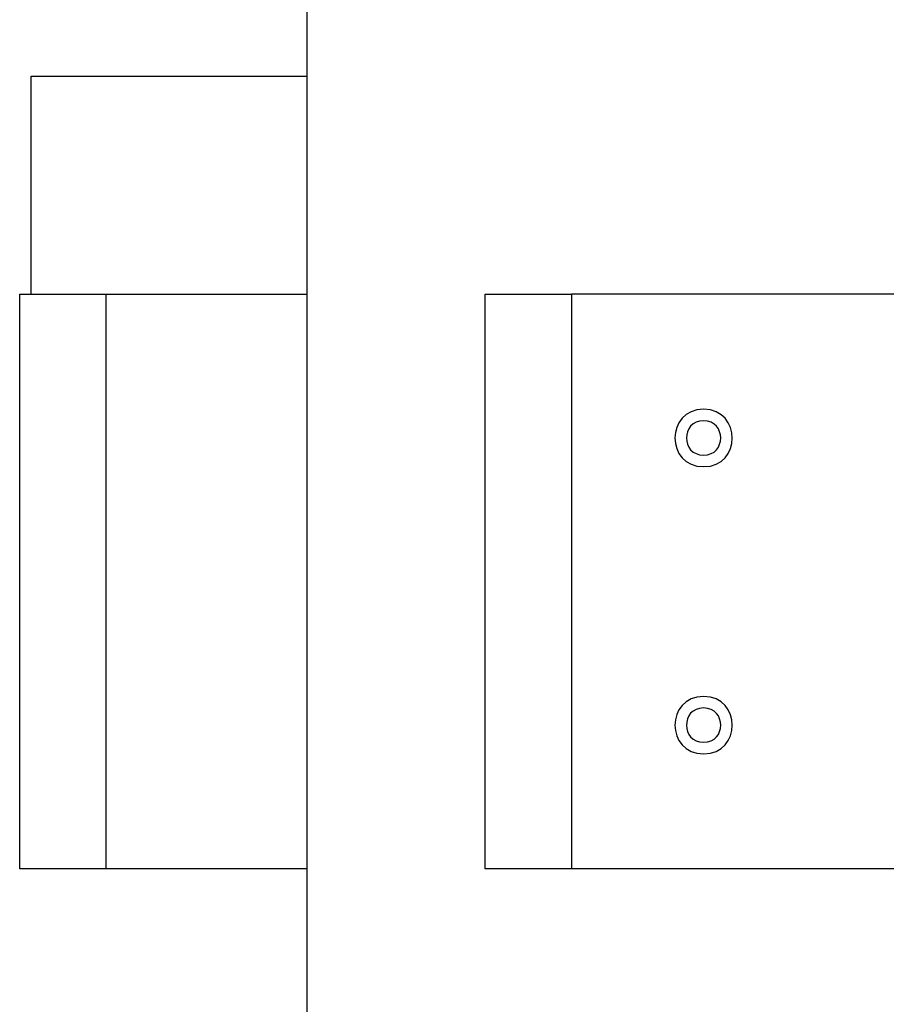
# Model space of a CAD drawing. Extents: x -85 to 75, y 37 to 88.
# Drawn here: x -20 to -19, y 53 to 54 of the extents above; entities that cross this region are included whole.
import ezdxf

# ---------------------------------------------------------------- set-up
doc = ezdxf.new("R2010")
doc.units = 0
doc.layers.get('0').update_dxf_attribs({"linetype": 'CONTINUOUS'})

msp = doc.modelspace()

# ---------------------------------------------------------------- linework, layer by layer
at = {"color": 0}
for points in [[(-19.9825, 45.6237), (-19.9825, 61.7001)], [(-20.4627, 53.797), (-20.4627, 54.1771)], [(-20.4627, 54.1771), (-19.9825, 54.1771)], [(-20.4829, 52.7965), (-20.4829, 53.797)], [(-20.4829, 53.797), (-20.3328, 53.797)], [(-20.3328, 53.797), (-19.9827, 53.797)], [(-20.3328, 53.797), (-20.3328, 52.7965)], [(-19.9827, 53.797), (-19.9827, 52.7965)], [(-19.6724, 52.7965), (-19.6724, 53.797)], [(-19.6724, 53.797), (-19.5223, 53.797)], [(-18.792, 53.797), (-19.5223, 53.797)], [(-19.5223, 53.797), (-19.5223, 52.7965)], [(-19.2922, 53.5968), (-19.2922, 53.5968), (-19.3038, 53.5956), (-19.3139, 53.5924), (-19.3225, 53.5874), (-19.3296, 53.5811), (-19.3349, 53.5734), (-19.3389, 53.565), (-19.3412, 53.556), (-19.3421, 53.5468), (-19.3412, 53.5373), (-19.3389, 53.5283), (-19.3349, 53.5199), (-19.3296, 53.5124), (-19.3225, 53.5059), (-19.3139, 53.5011), (-19.3038, 53.4979), (-19.2922, 53.497), (-19.2922, 53.497), (-19.2803, 53.4979), (-19.2702, 53.5011), (-19.2616, 53.5059), (-19.2547, 53.5124), (-19.2491, 53.5198), (-19.2453, 53.5282), (-19.243, 53.5372), (-19.2423, 53.5467), (-19.243, 53.5559), (-19.2453, 53.5649), (-19.2491, 53.5733), (-19.2547, 53.581), (-19.2616, 53.5873), (-19.2702, 53.5923), (-19.2803, 53.5955), (-19.2922, 53.5967), (-19.2922, 53.5967), (-19.2922, 53.5967), (-19.2922, 53.5967), (-19.2922, 53.5967), (-19.2922, 53.5967), (-19.2922, 53.5967), (-19.2922, 53.5967), (-19.2922, 53.5967), (-19.2922, 53.5967), (-19.2922, 53.5967), (-19.2922, 53.5967), (-19.2922, 53.5967), (-19.2922, 53.5967), (-19.2922, 53.5967), (-19.2922, 53.5967), (-19.2922, 53.5967), (-19.2922, 53.5968)], [(-19.2922, 53.5768), (-19.2922, 53.5768), (-19.299, 53.576), (-19.3051, 53.5741), (-19.3103, 53.5711), (-19.3146, 53.5674), (-19.3178, 53.5628), (-19.3201, 53.5577), (-19.3215, 53.5522), (-19.3221, 53.5468), (-19.3215, 53.5411), (-19.3201, 53.5357), (-19.3178, 53.5306), (-19.3146, 53.5262), (-19.3103, 53.5223), (-19.3051, 53.5195), (-19.299, 53.5176), (-19.2922, 53.517), (-19.2922, 53.517), (-19.2851, 53.5176), (-19.279, 53.5195), (-19.2738, 53.5223), (-19.2697, 53.5262), (-19.2663, 53.5306), (-19.2641, 53.5357), (-19.2627, 53.5411), (-19.2623, 53.5468), (-19.2627, 53.5522), (-19.2641, 53.5577), (-19.2663, 53.5627), (-19.2697, 53.5673), (-19.2738, 53.571), (-19.279, 53.574), (-19.2851, 53.5759), (-19.2922, 53.5767), (-19.2922, 53.5767), (-19.2922, 53.5767), (-19.2922, 53.5767), (-19.2922, 53.5767), (-19.2922, 53.5767), (-19.2922, 53.5767), (-19.2922, 53.5767), (-19.2922, 53.5767), (-19.2922, 53.5767), (-19.2922, 53.5767), (-19.2922, 53.5767), (-19.2922, 53.5767), (-19.2922, 53.5767), (-19.2922, 53.5767), (-19.2922, 53.5767), (-19.2922, 53.5767), (-19.2922, 53.5768)], [(-19.2922, 53.0966), (-19.2922, 53.0966), (-19.3038, 53.0954), (-19.3139, 53.0922), (-19.3225, 53.0872), (-19.3296, 53.0809), (-19.3349, 53.0732), (-19.3389, 53.0648), (-19.3412, 53.0558), (-19.3421, 53.0466), (-19.3412, 53.0371), (-19.3389, 53.0281), (-19.3349, 53.0197), (-19.3296, 53.0122), (-19.3225, 53.0057), (-19.3139, 53.0009), (-19.3038, 52.9977), (-19.2922, 52.9968), (-19.2922, 52.9968), (-19.2803, 52.9977), (-19.2702, 53.0009), (-19.2616, 53.0057), (-19.2547, 53.0122), (-19.2491, 53.0196), (-19.2453, 53.028), (-19.243, 53.037), (-19.2423, 53.0465), (-19.243, 53.0557), (-19.2453, 53.0647), (-19.2491, 53.0731), (-19.2547, 53.0808), (-19.2616, 53.0871), (-19.2702, 53.0921), (-19.2803, 53.0953), (-19.2922, 53.0965), (-19.2922, 53.0965), (-19.2922, 53.0965), (-19.2922, 53.0965), (-19.2922, 53.0965), (-19.2922, 53.0965), (-19.2922, 53.0965), (-19.2922, 53.0965), (-19.2922, 53.0965), (-19.2922, 53.0965), (-19.2922, 53.0965), (-19.2922, 53.0965), (-19.2922, 53.0965), (-19.2922, 53.0965), (-19.2922, 53.0965), (-19.2922, 53.0965), (-19.2922, 53.0965), (-19.2922, 53.0966)], [(-19.2922, 53.0766), (-19.2922, 53.0766), (-19.299, 53.0758), (-19.3051, 53.0739), (-19.3103, 53.0709), (-19.3146, 53.0672), (-19.3178, 53.0626), (-19.3201, 53.0575), (-19.3215, 53.052), (-19.3221, 53.0466), (-19.3215, 53.0409), (-19.3201, 53.0355), (-19.3178, 53.0304), (-19.3146, 53.026), (-19.3103, 53.0221), (-19.3051, 53.0192), (-19.299, 53.0173), (-19.2922, 53.0168), (-19.2922, 53.0168), (-19.2851, 53.0173), (-19.279, 53.0192), (-19.2738, 53.022), (-19.2697, 53.0259), (-19.2663, 53.0303), (-19.2641, 53.0354), (-19.2627, 53.0408), (-19.2623, 53.0465), (-19.2627, 53.0519), (-19.2641, 53.0574), (-19.2663, 53.0625), (-19.2697, 53.0671), (-19.2738, 53.0708), (-19.279, 53.0738), (-19.2851, 53.0757), (-19.2922, 53.0765), (-19.2922, 53.0765), (-19.2922, 53.0765), (-19.2922, 53.0765), (-19.2922, 53.0765), (-19.2922, 53.0765), (-19.2922, 53.0765), (-19.2922, 53.0765), (-19.2922, 53.0765), (-19.2922, 53.0765), (-19.2922, 53.0765), (-19.2922, 53.0765), (-19.2922, 53.0765), (-19.2922, 53.0765), (-19.2922, 53.0765), (-19.2922, 53.0765), (-19.2922, 53.0765), (-19.2922, 53.0766)], [(-20.3328, 52.7965), (-20.4829, 52.7965)], [(-19.9827, 52.7965), (-20.3328, 52.7965)], [(-19.5223, 52.7965), (-19.6724, 52.7965)], [(-18.792, 52.7965), (-19.5223, 52.7965)]]:
    msp.add_lwpolyline(points, dxfattribs=at)

doc.saveas('drawing.dxf')
